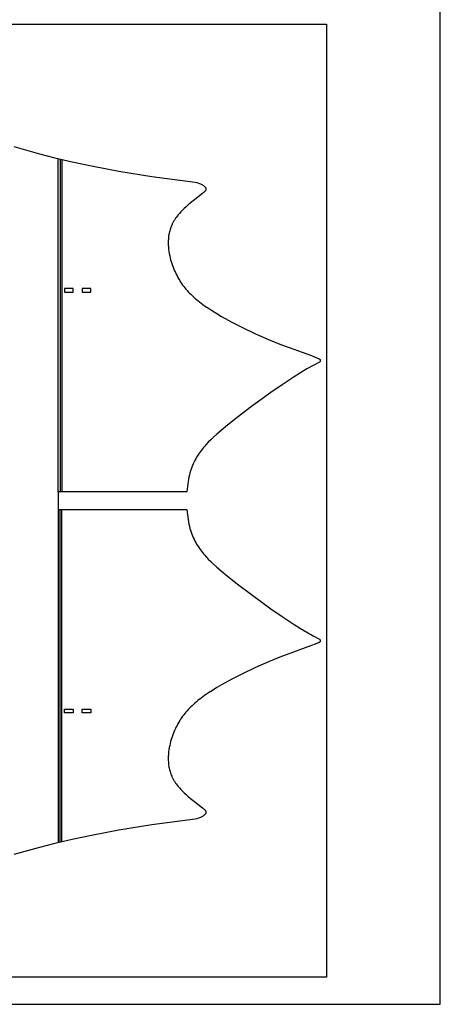
# Model space of a CAD drawing. Extents: x 8076 to 9265, y 828 to 1669.
# Drawn here: x 9027 to 9265, y 828 to 1386 of the extents above; entities that cross this region are included whole.
import ezdxf

# ---------------------------------------------------------------- set-up
doc = ezdxf.new("R2010")
doc.units = 0
doc.layers.add('STANDARD', color=7, linetype='CONTINUOUS')

msp = doc.modelspace()

# ---------------------------------------------------------------- linework, layer by layer
at = {"layer": 'STANDARD'}
for p, q in [((9048.79, 1118.46), (9048.79, 1307.33)), ((9049.79, 1307.09), (9049.79, 1118.46)), ((9050.79, 1306.85), (9050.79, 1118.46)), ((9048.79, 1108.46), (9048.79, 919.6)), ((9049.79, 919.84), (9049.79, 1108.46)), ((9050.79, 920.08), (9050.79, 1108.46))]:
    msp.add_line(p, q, dxfattribs=at)
for points in [[(8076.39, 827.98), (9265.39, 827.98), (9265.39, 1668.98), (8076.39, 1668.98)], [(8720.89, 843.46), (8720.89, 1383.46), (9200.89, 1383.46), (9200.89, 843.46)], [(9052.29, 1231.69), (9057.29, 1231.69), (9057.29, 1233.69), (9052.29, 1233.69)], [(9062.29, 1231.69), (9067.29, 1231.69), (9067.29, 1233.69), (9062.29, 1233.69)], [(9052.29, 995.24), (9057.29, 995.24), (9057.29, 993.24), (9052.29, 993.24)], [(9062.29, 995.24), (9067.29, 995.24), (9067.29, 993.24), (9062.29, 993.24)]]:
    msp.add_lwpolyline(points, close=True, dxfattribs=at)
msp.add_lwpolyline([(9023.54, 1314.11), (9038.22, 1310), (9046.81, 1307.81), (9056.7, 1305.48), (9068.5, 1302.98), (9083.14, 1300.26), (9101.86, 1297.27), (9126.34, 1293.95, -0.104327), (9130.24, 1292.6), (9130.54, 1292.42), (9130.81, 1292.24), (9131.05, 1292.07), (9131.28, 1291.9), (9131.38, 1291.82), (9131.48, 1291.74), (9131.57, 1291.66), (9131.65, 1291.59), (9131.74, 1291.51), (9131.81, 1291.44), (9131.88, 1291.36), (9131.95, 1291.29), (9132.02, 1291.22), (9132.07, 1291.15), (9132.13, 1291.08), (9132.18, 1291.01), (9132.23, 1290.94), (9132.27, 1290.87), (9132.29, 1290.84), (9132.31, 1290.81), (9132.32, 1290.77), (9132.34, 1290.74), (9132.36, 1290.71), (9132.37, 1290.68), (9132.39, 1290.64), (9132.4, 1290.61), (9132.41, 1290.58), (9132.43, 1290.55), (9132.44, 1290.52), (9132.45, 1290.49), (9132.46, 1290.46), (9132.47, 1290.43), (9132.47, 1290.4), (9132.48, 1290.36), (9132.49, 1290.33), (9132.49, 1290.3), (9132.5, 1290.28), (9132.5, 1290.25), (9132.51, 1290.22), (9132.51, 1290.19), (9132.51, 1290.16), (9132.51, 1290.13), (9132.52, 1290.1), (9132.52, 1290.07), (9132.52, 1290.04), (9132.51, 1290.02), (9132.51, 1289.99), (9132.51, 1289.96), (9132.51, 1289.93), (9132.51, 1289.9), (9132.5, 1289.88), (9132.5, 1289.85), (9132.49, 1289.82), (9132.49, 1289.79), (9132.48, 1289.77), (9132.48, 1289.74), (9132.47, 1289.71), (9132.46, 1289.69), (9132.45, 1289.66), (9132.44, 1289.63), (9132.43, 1289.58), (9132.41, 1289.53), (9132.38, 1289.48), (9132.36, 1289.43), (9132.34, 1289.38), (9132.31, 1289.33), (9132.28, 1289.28), (9132.25, 1289.23), (9132.22, 1289.18), (9132.19, 1289.13), (9132.16, 1289.08), (9132.12, 1289.04), (9132.09, 1288.99), (9132.01, 1288.9), (9131.93, 1288.8), (9131.85, 1288.71), (9131.77, 1288.62), (9131.68, 1288.53), (9131.59, 1288.44), (9131.4, 1288.27), (9131.2, 1288.1), (9131, 1287.93), (9130.59, 1287.6), (9125.22, 1283.42), (9123.78, 1282.22), (9122.46, 1281.1), (9121.27, 1280.04), (9120.2, 1279.03), (9119.22, 1278.08), (9118.34, 1277.17), (9117.54, 1276.3), (9116.82, 1275.47), (9116.17, 1274.67), (9115.58, 1273.89), (9115.31, 1273.52), (9115.05, 1273.14), (9114.81, 1272.78), (9114.58, 1272.42), (9114.36, 1272.06), (9114.15, 1271.7), (9113.95, 1271.35), (9113.76, 1271.01), (9113.58, 1270.67), (9113.42, 1270.33), (9113.26, 1269.99), (9113.1, 1269.65), (9112.82, 1268.99), (9112.57, 1268.34), (9112.35, 1267.69), (9112.15, 1267.05), (9111.97, 1266.41), (9111.81, 1265.78), (9111.67, 1265.15), (9111.55, 1264.52), (9111.45, 1263.89), (9111.36, 1263.27), (9111.29, 1262.65), (9111.23, 1262.03), (9111.18, 1261.42), (9111.15, 1260.81), (9111.13, 1260.18), (9111.13, 1259.55), (9111.14, 1258.93), (9111.16, 1258.31), (9111.19, 1257.69), (9111.23, 1257.08), (9111.28, 1256.47), (9111.35, 1255.86), (9111.51, 1254.66), (9111.7, 1253.47), (9111.93, 1252.3), (9112.19, 1251.15), (9112.48, 1250.02), (9112.8, 1248.91), (9113.14, 1247.82), (9113.51, 1246.75), (9113.89, 1245.7), (9114.3, 1244.68), (9114.72, 1243.68), (9115.17, 1242.7), (9115.63, 1241.75), (9116.1, 1240.82), (9116.59, 1239.91), (9117.1, 1239.03), (9117.62, 1238.16), (9118.16, 1237.32), (9118.72, 1236.49), (9119.29, 1235.68), (9119.88, 1234.89), (9120.5, 1234.11), (9121.13, 1233.35), (9121.78, 1232.6), (9122.45, 1231.86), (9123.15, 1231.13), (9123.88, 1230.4), (9124.63, 1229.68), (9125.4, 1228.97), (9126.21, 1228.25), (9127.05, 1227.54), (9127.92, 1226.83), (9129.77, 1225.4), (9131.77, 1223.96), (9133.92, 1222.49), (9136.24, 1220.99), (9138.73, 1219.46), (9141.4, 1217.9), (9147.23, 1214.68), (9153.67, 1211.38), (9160.6, 1208.07), (9167.88, 1204.85), (9174.42, 1202.19), (9192.26, 1195.66), (9194.42, 1194.79), (9196.74, 1193.82, -0.632886), (9196.8, 1192.01), (9193.29, 1190.12), (9189.72, 1188.08), (9186.14, 1185.91), (9182.59, 1183.68), (9175.7, 1179.15), (9169.27, 1174.71), (9158.31, 1166.76), (9150.19, 1160.58), (9144.68, 1156.22), (9141.12, 1153.28), (9138.7, 1151.19), (9136.74, 1149.4), (9135.25, 1147.97), (9133.83, 1146.54), (9132.48, 1145.1), (9131.82, 1144.37), (9131.19, 1143.63), (9130.57, 1142.88), (9129.96, 1142.11), (9129.38, 1141.33), (9128.81, 1140.54), (9128.25, 1139.73), (9127.71, 1138.9), (9127.2, 1138.05), (9126.7, 1137.18), (9126.21, 1136.29), (9125.75, 1135.36), (9125.31, 1134.41), (9124.89, 1133.43), (9124.49, 1132.42), (9124.12, 1131.37), (9123.76, 1130.29), (9123.43, 1129.16), (9123.13, 1128), (9122.85, 1126.79), (9122.59, 1125.53), (9122.36, 1124.23), (9122.16, 1122.87), (9121.98, 1121.46), (9121.83, 1119.99), (9121.71, 1118.46), (9048.79, 1118.46), (9048.79, 1113.46), (9048.79, 1108.46), (9121.71, 1108.46), (9121.83, 1106.93), (9121.98, 1105.46), (9122.16, 1104.05), (9122.36, 1102.69), (9122.59, 1101.39), (9122.85, 1100.14), (9123.13, 1098.93), (9123.43, 1097.76), (9123.76, 1096.64), (9124.12, 1095.55), (9124.49, 1094.51), (9124.89, 1093.49), (9125.31, 1092.51), (9125.75, 1091.56), (9126.21, 1090.64), (9126.7, 1089.74), (9127.2, 1088.87), (9127.71, 1088.02), (9128.25, 1087.19), (9128.81, 1086.38), (9129.38, 1085.59), (9129.96, 1084.81), (9130.57, 1084.05), (9131.19, 1083.3), (9131.82, 1082.56), (9132.48, 1081.83), (9133.83, 1080.38), (9135.25, 1078.95), (9136.74, 1077.53), (9138.7, 1075.74), (9141.12, 1073.64), (9144.68, 1070.71), (9150.19, 1066.35), (9158.31, 1060.17), (9169.27, 1052.22), (9175.7, 1047.78), (9182.59, 1043.24), (9186.14, 1041.01), (9189.72, 1038.85), (9193.29, 1036.8), (9196.8, 1034.92, -0.632886), (9196.74, 1033.11), (9194.42, 1032.13), (9192.26, 1031.27), (9174.42, 1024.73), (9167.88, 1022.08), (9160.6, 1018.86), (9153.67, 1015.55), (9147.23, 1012.24), (9141.4, 1009.02), (9138.73, 1007.46), (9136.24, 1005.93), (9133.92, 1004.44), (9131.77, 1002.97), (9129.77, 1001.52), (9127.92, 1000.09), (9127.05, 999.38), (9126.21, 998.67), (9125.4, 997.96), (9124.63, 997.24), (9123.88, 996.52), (9123.15, 995.8), (9122.45, 995.07), (9121.78, 994.33), (9121.13, 993.57), (9120.5, 992.81), (9119.88, 992.03), (9119.29, 991.24), (9118.72, 990.43), (9118.16, 989.61), (9117.62, 988.76), (9117.1, 987.9), (9116.59, 987.01), (9116.1, 986.1), (9115.63, 985.17), (9115.17, 984.22), (9114.72, 983.24), (9114.3, 982.24), (9113.89, 981.22), (9113.51, 980.17), (9113.14, 979.11), (9112.8, 978.02), (9112.48, 976.9), (9112.19, 975.77), (9111.93, 974.62), (9111.7, 973.45), (9111.51, 972.27), (9111.35, 971.06), (9111.28, 970.46), (9111.23, 969.85), (9111.19, 969.23), (9111.16, 968.62), (9111.14, 968), (9111.13, 967.37), (9111.13, 966.75), (9111.15, 966.12), (9111.18, 965.51), (9111.23, 964.89), (9111.29, 964.27), (9111.36, 963.65), (9111.45, 963.03), (9111.55, 962.41), (9111.67, 961.78), (9111.81, 961.15), (9111.97, 960.52), (9112.15, 959.88), (9112.35, 959.24), (9112.57, 958.59), (9112.82, 957.93), (9113.1, 957.27), (9113.26, 956.94), (9113.42, 956.6), (9113.58, 956.26), (9113.76, 955.92), (9113.95, 955.57), (9114.15, 955.22), (9114.36, 954.87), (9114.58, 954.51), (9114.81, 954.15), (9115.05, 953.78), (9115.31, 953.41), (9115.58, 953.03), (9116.17, 952.26), (9116.82, 951.45), (9117.54, 950.62), (9118.34, 949.75), (9119.22, 948.84), (9120.2, 947.89), (9121.27, 946.89), (9122.46, 945.82), (9123.78, 944.7), (9125.22, 943.51), (9130.59, 939.32), (9131, 938.99), (9131.2, 938.82), (9131.4, 938.65), (9131.59, 938.48), (9131.68, 938.39), (9131.77, 938.3), (9131.85, 938.21), (9131.93, 938.12), (9132.01, 938.03), (9132.09, 937.94), (9132.12, 937.89), (9132.16, 937.84), (9132.19, 937.79), (9132.22, 937.74), (9132.25, 937.69), (9132.28, 937.65), (9132.31, 937.6), (9132.34, 937.55), (9132.36, 937.5), (9132.38, 937.45), (9132.41, 937.39), (9132.43, 937.34), (9132.44, 937.29), (9132.45, 937.26), (9132.46, 937.24), (9132.47, 937.21), (9132.48, 937.18), (9132.48, 937.16), (9132.49, 937.13), (9132.49, 937.1), (9132.5, 937.08), (9132.5, 937.05), (9132.51, 937.02), (9132.51, 936.99), (9132.51, 936.97), (9132.51, 936.94), (9132.51, 936.91), (9132.52, 936.88), (9132.52, 936.85), (9132.52, 936.82), (9132.51, 936.8), (9132.51, 936.77), (9132.51, 936.74), (9132.51, 936.71), (9132.5, 936.68), (9132.5, 936.65), (9132.49, 936.62), (9132.49, 936.59), (9132.48, 936.56), (9132.47, 936.53), (9132.47, 936.5), (9132.46, 936.47), (9132.45, 936.44), (9132.44, 936.41), (9132.43, 936.38), (9132.41, 936.34), (9132.4, 936.31), (9132.39, 936.28), (9132.37, 936.25), (9132.36, 936.22), (9132.34, 936.18), (9132.32, 936.15), (9132.31, 936.12), (9132.29, 936.09), (9132.27, 936.05), (9132.23, 935.99), (9132.18, 935.92), (9132.13, 935.85), (9132.07, 935.78), (9132.02, 935.71), (9131.95, 935.64), (9131.88, 935.56), (9131.81, 935.49), (9131.74, 935.41), (9131.65, 935.34), (9131.57, 935.26), (9131.48, 935.18), (9131.38, 935.1), (9131.28, 935.02), (9131.05, 934.86), (9130.81, 934.68), (9130.54, 934.51), (9130.24, 934.33, -0.104327), (9126.34, 932.98), (9101.86, 929.65), (9083.14, 926.66), (9068.5, 923.94), (9056.7, 921.44), (9046.81, 919.11), (9038.22, 916.92), (9023.54, 912.81)], format="xyb", dxfattribs=at)

doc.saveas('drawing.dxf')
